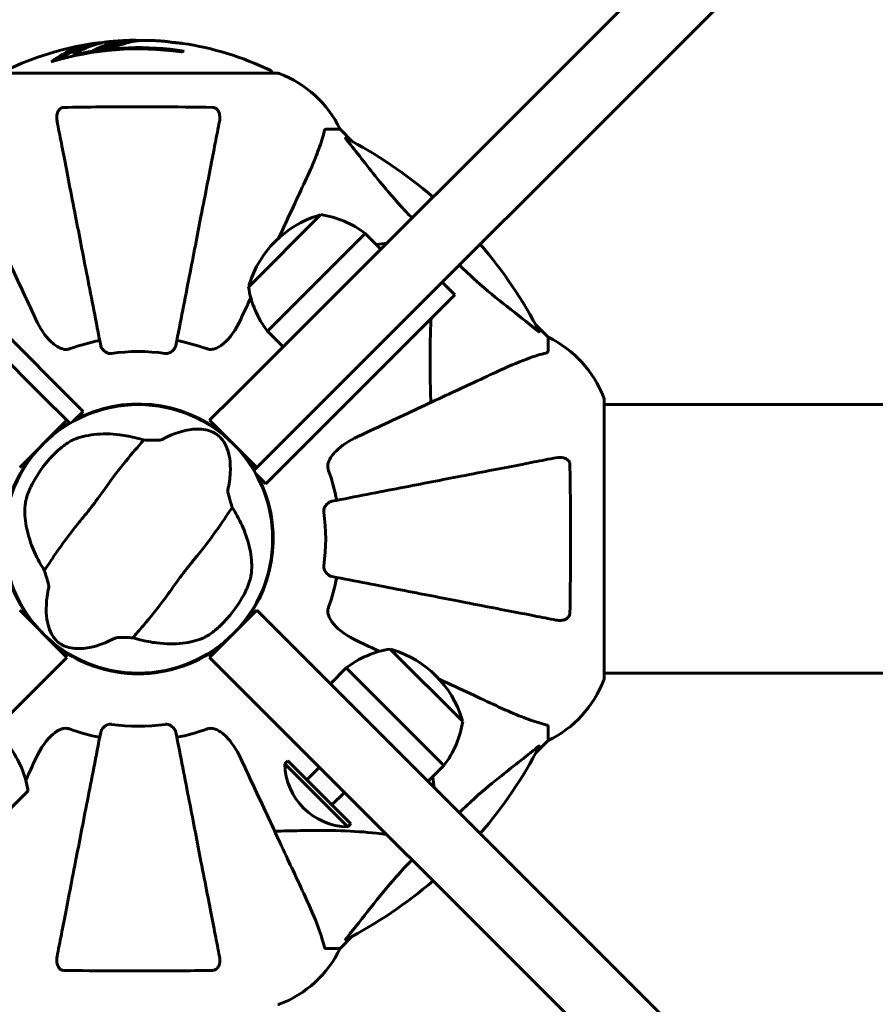
# Model space of a CAD drawing. Units: millimetres. Extents: x 3381 to 20621, y -2947 to 20001.
# Drawn here: x 7713 to 7905, y 6836 to 7058 of the extents above; entities that cross this region are included whole.
import ezdxf

# ---------------------------------------------------------------- set-up
doc = ezdxf.new("R2010")
doc.units = ezdxf.units.MM
doc.header["$LTSCALE"] = 80
doc.layers.add('Widoczne (ISO)', color=7, linetype='Continuous', lineweight=60)
doc.layers.add('Wymiar (ISO)', color=7, linetype='Continuous', lineweight=18, true_color=0x00803f)
doc.styles.add('Tekst etykiety (ISO)', font='tahoma.ttf')
doc.dimstyles.new('Domyślne (ISO)', dxfattribs={"dimscale": 80, "dimtxt": 3.5, "dimasz": 2.5, "dimexe": 3.175, "dimexo": 0, "dimgap": 0.762, "dimtad": 1, "dimtoh": 1, "dimdec": 0, "dimrnd": 1e-08, "dimzin": 0, "dimtxsty": 'Tekst etykiety (ISO)', "dimcen": 0.09, "dimdle": 10, "dimclrd": 256, "dimclre": 256, "dimclrt": 256, "dimadec": 0, "dimazin": 0, "dimtfac": 0.714286, "dimtdec": 0, "dimtmove": 0, "dimatfit": 3, "dimfxl": 0, "dimtolj": 1, "dimtzin": 0, "dimlwd": -1, "dimlwe": -1, "dimarcsym": 0})

# ---------------------------------------------------------------- blocks, each defined once
blk = doc.blocks.new('*D5')
at = {"layer": 'Defpoints', "color": 0, "transparency": 16777216}
for p in [(18567.45, 12318.25), (5209.42, 4825.94), (5209.42, 699.87)]:
    blk.add_point(p, dxfattribs=at)
at = {"layer": 'Wymiar (ISO)', "transparency": 16777216}
for p, q in [((18567.45, 12318.25), (18567.45, 445.87)), ((5209.42, 4825.94), (5209.42, 445.87)), ((18367.45, 699.87), (5409.42, 699.87))]:
    blk.add_line(p, q, dxfattribs=at)
for points in [[(5409.42, 733.2), (5409.42, 666.53), (5209.42, 699.87)], [(18367.45, 733.2), (18367.45, 666.53), (18567.45, 699.87)]]:
    blk.add_solid(points, dxfattribs=at)
at = {"layer": 'Wymiar (ISO)', "transparency": 16777216, "insert": (11888.44, 1053.61), "char_height": 280, "attachment_point": 2, "style": 'Tekst etykiety (ISO)'}
blk.add_mtext('\\A1;13358', dxfattribs=at)
blk = doc.blocks.new('*D6')
at = {"layer": 'Defpoints', "color": 0, "transparency": 16777216}
for p in [(7232.07, 13538.75), (3739.57, 3410.79), (9739.57, 3410.79)]:
    blk.add_point(p, dxfattribs=at)
at = {"layer": 'Wymiar (ISO)', "transparency": 16777216}
for p, q in [((7232.07, 13538.75), (3485.57, 13538.75)), ((3739.57, 13338.75), (3739.57, 3610.79)), ((9739.57, 3410.79), (3485.57, 3410.79))]:
    blk.add_line(p, q, dxfattribs=at)
for points in [[(3706.24, 13338.75), (3772.91, 13338.75), (3739.57, 13538.75)], [(3706.24, 3610.79), (3772.91, 3610.79), (3739.57, 3410.79)]]:
    blk.add_solid(points, dxfattribs=at)
at = {"layer": 'Wymiar (ISO)', "transparency": 16777216, "insert": (3385.83, 8474.77), "char_height": 280, "attachment_point": 2, "rotation": 90, "style": 'Tekst etykiety (ISO)'}
blk.add_mtext('\\A1;10128', dxfattribs=at)

msp = doc.modelspace()

# ---------------------------------------------------------------- linework, layer by layer
at = {"layer": 'Widoczne (ISO)'}
for p, q in [((7718.18, 6972.94), (7587.85, 7103.28)), ((7891.3, 7103.28), (7760.96, 6972.94)), ((7771.57, 6962.33), (7901.91, 7092.67)), ((7724.95, 7049.66), (7724.95, 7049.38)), ((7770.87, 7045.54), (7708.27, 7045.54)), ((7781.71, 7032.94), (7784.87, 7032.94)), ((7787.62, 7030.2), (7784.87, 7032.94)), ((7784.87, 7032.94), (7787.62, 7030.2)), ((7780.59, 7013.78), (7764.32, 6997.51)), ((7790.49, 7009.53), (7768.57, 6987.61)), ((7794.02, 7006), (7790.49, 7009.53)), ((7727.2, 6969.58), (7698.92, 6997.87)), ((7810.64, 6995.74), (7807.81, 6998.57)), ((7810.64, 6995.74), (7796.5, 6981.6)), ((7831.57, 6986.24), (7828.83, 6988.99)), ((7828.83, 6988.99), (7831.57, 6986.24)), ((7772.1, 6984.08), (7768.57, 6987.61)), ((7831.57, 6983.08), (7831.57, 6986.24)), ((7768.21, 6953.32), (7796.5, 6981.6)), ((7718.18, 6972.94), (7723.56, 6967.57)), ((7755.59, 6967.57), (7760.96, 6972.94)), ((7844.17, 6909.64), (7844.17, 6972.24)), ((7844.17, 6971.09), (7874.57, 6971.09)), ((8030.46, 6971.09), (7874.57, 6971.09)), ((7724.9, 6967.28), (7727.2, 6969.58)), ((7712.95, 6956.96), (7723.56, 6967.57)), ((7723.56, 6967.57), (7724.23, 6966.9)), ((7755.59, 6967.57), (7766.2, 6956.96)), ((7771.57, 6962.33), (7766.2, 6956.96)), ((7766.2, 6956.96), (7765.53, 6956.29)), ((7765.91, 6955.62), (7768.21, 6953.32)), ((7769.6, 6945.04), (7769.44, 6945.04)), ((7769.44, 6936.84), (7769.6, 6936.84)), ((7723.56, 6914.32), (7712.95, 6924.93)), ((7766.2, 6924.93), (7755.59, 6914.32)), ((7766.2, 6924.93), (7771.57, 6919.55)), ((7901.91, 6789.22), (7771.57, 6919.55)), ((7812.41, 6899.93), (7796.14, 6916.19)), ((7723.56, 6914.32), (7718.18, 6908.95)), ((7760.96, 6908.95), (7755.59, 6914.32)), ((7782.71, 6908.42), (7786.24, 6911.95)), ((7808.16, 6890.03), (7786.24, 6911.95)), ((7844.17, 6910.79), (7874.57, 6910.79)), ((7874.57, 6910.79), (8030.46, 6910.79)), ((7587.85, 6778.61), (7718.18, 6908.95)), ((7760.96, 6908.95), (7891.3, 6778.61)), ((7831.57, 6898.81), (7831.57, 6895.64)), ((7828.83, 6892.9), (7831.57, 6895.64)), ((7831.57, 6895.64), (7828.83, 6892.9)), ((7773.16, 6891.09), (7772.45, 6890.39)), ((7773.16, 6891.09), (7787.3, 6876.95)), ((7772.45, 6890.39), (7786.6, 6876.24)), ((7777.4, 6886.85), (7780.23, 6889.68)), ((7804.63, 6886.5), (7808.16, 6890.03)), ((7698.56, 6868.11), (7714.83, 6884.38)), ((7783.06, 6881.19), (7785.89, 6884.02)), ((7787.3, 6876.95), (7786.6, 6876.24)), ((7784.87, 6848.94), (7787.62, 6851.69)), ((7787.62, 6851.69), (7784.87, 6848.94)), ((7781.71, 6848.94), (7784.87, 6848.94))]:
    msp.add_line(p, q, dxfattribs=at)
msp.add_circle((7739.57, 6940.94), 30.15, dxfattribs=at)
for centre, radius, start, end in [((7739.57, 6984.51), 68.43, 98.617, 115.6136), ((7739.57, 6984.51), 68.43, 91.4619, 95.0847), ((7739.57, 6984.51), 68.43, 85.2155, 87.9252), ((7739.57, 6984.51), 68.43, 64.3864, 81.6579), ((7739.57, 6984.51), 66.49, 81.7118, 107.0828), ((7739.57, 6984.51), 66.77, 81.1476, 102.6505), ((7768.72, 7045.32), 1, 12.7356, 64.3864), ((7770.87, 7044.54), 1, 69.1867, 90), ((7770.87, 7044.54), 1, 69.1867, 90), ((7762.35, 7022.1), 25, 25.6956, 69.1867), ((7762.35, 7022.1), 25, 25.6956, 69.1867), ((7739.57, 6940.94), 101.36, 49.2432, 62.6262), ((7786.98, 6991.12), 23.54, 107.2377, 162.7623), ((7780.3, 7012.65), 1, 81.4997, 107.2377), ((7777.26, 6992.35), 21.69, 52.4231, 81.1797), ((7739.57, 6940.94), 101.36, 27.3738, 40.7568), ((7785.75, 7000.84), 21.69, 188.8203, 217.5769), ((7765.45, 6997.8), 1, 162.7623, 188.5003), ((7820.73, 6963.72), 25, 20.8133, 64.3044), ((7820.73, 6963.72), 25, 20.8133, 64.3044), ((7739.57, 6940.94), 45.39, 101, 109.723), ((7739.57, 6940.94), 45.39, 70.277, 79), ((7739.57, 6940.94), 42.08, 81.774, 98.226), ((7843.17, 6972.24), 1, 0, 20.8133), ((7843.17, 6972.24), 1, 0, 20.8133), ((7739.57, 6940.94), 30.3, 50.7035, 118.1557), ((7739.57, 6940.94), 30.3, 120.6689, 129.2965), ((7739.57, 6940.94), 30.3, 140.7035, 219.2965), ((7739.57, 6940.94), 26.81, 132.7503, 152.6518), ((7739.57, 6940.94), 30.3, 30.6689, 39.2965), ((7739.57, 6940.94), 30.3, 320.7035, 28.1557), ((7739.57, 6940.94), 45.39, 11, 19.723), ((7739.57, 6940.94), 42.08, 351.774, 8.226), ((7739.57, 6940.94), 45.39, 340.277, 349), ((7739.57, 6940.94), 26.81, 312.7503, 332.6518), ((7739.57, 6940.94), 30.3, 230.7035, 309.2965), ((7799.47, 6894.77), 21.69, 98.8203, 127.5769), ((7796.43, 6915.07), 1, 72.7623, 98.5003), ((7789.75, 6893.54), 23.54, 17.2377, 72.7623), ((7820.73, 6918.17), 25, 295.6956, 339.1867), ((7820.73, 6918.17), 25, 295.6956, 339.1867), ((7843.17, 6909.64), 1, 339.1867, 0), ((7843.17, 6909.64), 1, 339.1867, 0), ((7790.98, 6903.26), 21.69, 322.4231, 351.1797), ((7811.28, 6900.22), 1, 351.4997, 17.2377), ((7739.57, 6940.94), 45.39, 250.277, 259), ((7739.57, 6940.94), 42.08, 261.774, 278.226), ((7739.57, 6940.94), 45.39, 281, 289.723), ((7693.4, 6881.05), 21.69, 8.8203, 37.5769), ((7739.57, 6940.94), 101.36, 319.2432, 332.6262), ((7786.95, 6890.74), 14.5, 181.3972, 268.6028), ((7739.57, 6940.94), 101.36, 297.3738, 310.7568), ((7762.35, 6859.78), 25, 290.8133, 334.3044), ((7762.35, 6859.78), 25, 290.8133, 334.3044), ((7770.87, 6837.35), 1, 270, 290.8133), ((7770.87, 6837.35), 1, 270, 290.8133)]:
    msp.add_arc(centre, radius, start, end, dxfattribs=at)
for centre, major_axis, start_param, end_param in [((7735.17, 6984.51), (0, 68.24), 0.281111, 0.302083), ((7753.76, 6984.51), (0, 66.43), 0.117188, 0.137991)]:
    msp.add_ellipse(centre, major_axis=major_axis, ratio=0.503443, start_param=start_param, end_param=end_param, dxfattribs=at)
for points, knots in [([(7720.04, 7048.07), (7720.26, 7048.24), (7720.48, 7048.4), (7721.33, 7049), (7721.96, 7049.4), (7724.51, 7050.86), (7726.47, 7051.61), (7728.82, 7052.09), (7729.2, 7052.16), (7729.85, 7052.24), (7730.11, 7052.27), (7730.78, 7052.33), (7731.06, 7052.35), (7731.51, 7052.38)], [0, 0, 0, 0, 0.142459, 0.142459, 0.538573, 0.538573, 1.736918, 1.736918, 1.965538, 1.965538, 2.132306, 2.132306, 2.43612, 2.43612, 2.43612, 2.43612]), ([(7733.51, 7052.67), (7733.24, 7052.65), (7732.96, 7052.62), (7732.47, 7052.55), (7732.23, 7052.51), (7731.43, 7052.37), (7730.86, 7052.23), (7729.39, 7051.81), (7728.48, 7051.48), (7727.17, 7050.9), (7726.82, 7050.73), (7726.2, 7050.41), (7725.91, 7050.25), (7725.64, 7050.08)], [4.929152, 4.929152, 4.929152, 4.929152, 5.155842, 5.155842, 5.391676, 5.391676, 5.957817, 5.957817, 6.847309, 6.847309, 7.218807, 7.218807, 7.573898, 7.573898, 7.573898, 7.573898]), ([(7742.05, 7052.9), (7741.93, 7052.9), (7741.8, 7052.91), (7741.45, 7052.91), (7741.25, 7052.91), (7740.8, 7052.9), (7740.55, 7052.89), (7739.81, 7052.84), (7739.32, 7052.79), (7738.22, 7052.62), (7737.61, 7052.49), (7736.09, 7052.09), (7735.42, 7051.84), (7734.7, 7051.57), (7734.39, 7051.45), (7734.1, 7051.3), (7734.05, 7051.28), (7733.95, 7051.24), (7733.9, 7051.22), (7733.85, 7051.21), (7733.83, 7051.2), (7733.76, 7051.19), (7733.72, 7051.18), (7733.61, 7051.17), (7733.54, 7051.17), (7733.23, 7051.15), (7733.07, 7051.15), (7732.16, 7051.06), (7731.76, 7051), (7730.63, 7050.85), (7730.22, 7050.8), (7729.76, 7050.73), (7729.72, 7050.72), (7729.67, 7050.71), (7729.64, 7050.71), (7729.61, 7050.7), (7729.61, 7050.7), (7729.6, 7050.7), (7729.6, 7050.7), (7729.6, 7050.7), (7729.6, 7050.7), (7729.6, 7050.7), (7729.6, 7050.7), (7729.59, 7050.7), (7729.59, 7050.7), (7729.59, 7050.71), (7729.59, 7050.71), (7729.59, 7050.71), (7729.59, 7050.71), (7729.59, 7050.71), (7729.59, 7050.71), (7729.6, 7050.72), (7729.61, 7050.72), (7729.64, 7050.74), (7729.67, 7050.75), (7729.87, 7050.83), (7730.01, 7050.88), (7730.27, 7051.03), (7730.31, 7051.06), (7730.74, 7051.27), (7731.04, 7051.39), (7731.63, 7051.63), (7733.11, 7052.22), (7734.6, 7052.6), (7736.48, 7052.84), (7736.89, 7052.88), (7737.53, 7052.91), (7737.76, 7052.92), (7738.2, 7052.93), (7738.4, 7052.93), (7738.91, 7052.92), (7739.14, 7052.91), (7739.57, 7052.88), (7739.78, 7052.87), (7740.01, 7052.85)], [8.772592, 8.772592, 8.772592, 8.772592, 8.803796, 8.803796, 8.848721, 8.848721, 8.906099, 8.906099, 9.020577, 9.020577, 9.168788, 9.168788, 9.395555, 9.395555, 9.53729, 9.53729, 9.564975, 9.564975, 9.586889, 9.586889, 9.603242, 9.603242, 9.622766, 9.622766, 9.658602, 9.658602, 9.763673, 9.763673, 9.867409, 9.867409, 10.00378, 10.00378, 10.014764, 10.014764, 10.053933, 10.053933, 10.061431, 10.061431, 10.065578, 10.065578, 10.068851, 10.068851, 10.072567, 10.072567, 10.079087, 10.079087, 10.086804, 10.086804, 10.097734, 10.097734, 10.117704, 10.117704, 10.163118, 10.163118, 10.290296, 10.290296, 10.805323, 10.805323, 11.039618, 11.039618, 11.405377, 11.405377, 11.405377, 12.314125, 12.314125, 12.566184, 12.566184, 12.717456, 12.717456, 12.850458, 12.850458, 13.059421, 13.059421, 13.271416, 13.271416, 13.271416, 13.271416]), ([(7731.13, 7050.91), (7731.35, 7051.01), (7731.63, 7051.12), (7733.13, 7051.7), (7734.38, 7052.03), (7736.22, 7052.31), (7736.78, 7052.37), (7737.26, 7052.4)], [-0.4051323, -0.4051323, -0.4051323, -0.4051323, -0.3648696, -0.3648696, -0.2196646, -0.2196646, -0.1489325, -0.1489325, -0.1489325, -0.1489325]), ([(7749.5, 7052.22), (7749.5, 7052.22), (7749.5, 7052.22), (7749.49, 7052.22), (7749.48, 7052.22), (7749.44, 7052.23), (7749.41, 7052.23), (7749.22, 7052.26), (7749.14, 7052.27), (7748.82, 7052.31), (7748.79, 7052.31), (7748.33, 7052.36), (7748.12, 7052.38), (7747.89, 7052.39), (7747.85, 7052.39), (7747.78, 7052.39), (7747.75, 7052.39), (7747.71, 7052.39), (7747.69, 7052.39), (7747.65, 7052.39), (7747.63, 7052.39), (7747.6, 7052.39), (7747.59, 7052.39), (7747.56, 7052.39), (7747.55, 7052.39), (7747.51, 7052.39), (7747.5, 7052.39), (7747.47, 7052.39), (7747.46, 7052.4), (7747.43, 7052.4), (7747.41, 7052.4), (7747.36, 7052.41), (7747.32, 7052.41), (7747.23, 7052.43), (7747.19, 7052.44), (7747.09, 7052.45), (7747.05, 7052.46), (7746.79, 7052.52), (7746.37, 7052.58), (7745.78, 7052.66), (7745.57, 7052.68), (7745.28, 7052.71)], [4.285721, 4.285721, 4.285721, 4.285721, 4.322236, 4.322236, 4.422612, 4.422612, 4.584853, 4.584853, 5.298707, 5.298707, 5.877225, 5.877225, 6.307246, 6.307246, 6.434146, 6.434146, 6.534715, 6.534715, 6.638083, 6.638083, 6.70882, 6.70882, 6.748374, 6.748374, 6.787304, 6.787304, 6.814073, 6.814073, 6.837716, 6.837716, 6.857157, 6.857157, 6.884209, 6.884209, 6.935515, 6.935515, 7.014801, 7.014801, 7.466106, 7.466106, 7.840003, 7.840003, 7.840003, 7.840003]), ([(7747.38, 7052.41), (7747.4, 7052.41), (7747.42, 7052.4), (7747.53, 7052.4), (7747.61, 7052.39), (7747.7, 7052.39)], [14.96185873, 14.96185873, 14.96185873, 14.96185873, 14.97668455, 14.97668455, 15.04909649, 15.04909649, 15.04909649, 15.04909649]), ([(7747.94, 7052.37), (7748.14, 7052.36), (7748.35, 7052.35), (7748.77, 7052.31), (7748.95, 7052.29), (7749.21, 7052.26), (7749.26, 7052.25), (7749.36, 7052.24), (7749.39, 7052.24), (7749.48, 7052.22), (7749.49, 7052.22), (7749.5, 7052.22), (7749.5, 7052.22), (7749.5, 7052.22), (7749.5, 7052.22), (7749.5, 7052.22)], [3.7207521, 3.7207521, 3.7207521, 3.7207521, 3.9034345, 3.9034345, 4.0442451, 4.0442451, 4.1026549, 4.1026549, 4.1337495, 4.1337495, 4.2032946, 4.2032946, 4.2460461, 4.2460461, 4.264746, 4.264746, 4.264746, 4.264746]), ([(7721.34, 7048.46), (7722.06, 7048.93), (7722.78, 7049.36), (7724.09, 7050.03), (7724.66, 7050.3), (7726.42, 7051.01), (7727.6, 7051.36), (7728.79, 7051.58)], [-3.6595474, -3.6595474, -3.6595474, -3.6595474, -3.567218, -3.567218, -3.4945945, -3.4945945, -3.3485091, -3.3485091, -3.3485091, -3.3485091]), ([(7721.35, 7034.71), (7721.23, 7035.33), (7721.24, 7035.93), (7721.45, 7036.73), (7721.57, 7036.98), (7721.8, 7037.33), (7721.92, 7037.46), (7722.16, 7037.65), (7722.27, 7037.71), (7722.46, 7037.79), (7722.53, 7037.81), (7722.67, 7037.83), (7722.74, 7037.84), (7722.82, 7037.84)], [0, 0, 0, 0, 0.2316755, 0.2316755, 0.3642878, 0.3642878, 0.4481993, 0.4481993, 0.5091909, 0.5091909, 0.5443069, 0.5443069, 0.5810898, 0.5810898, 0.5810898, 0.5810898]), ([(7722.82, 7037.84), (7725.48, 7037.89), (7728.25, 7037.93), (7735.21, 7037.99), (7739.41, 7038), (7747.98, 7037.96), (7752.28, 7037.92), (7756.33, 7037.84)], [-3.839757, -3.839757, -3.839757, -3.839757, -2.971401, -2.971401, -1.713368, -1.713368, -0.390285, -0.390285, -0.390285, -0.390285]), ([(7756.33, 7037.84), (7756.46, 7037.84), (7756.58, 7037.82), (7756.82, 7037.74), (7756.93, 7037.68), (7757.15, 7037.53), (7757.25, 7037.44), (7757.47, 7037.17), (7757.57, 7036.99), (7757.76, 7036.53), (7757.84, 7036.19), (7757.9, 7035.46), (7757.87, 7035.08), (7757.8, 7034.71)], [0, 0, 0, 0, 0.0405527, 0.0405527, 0.0770027, 0.0770027, 0.1196644, 0.1196644, 0.1860906, 0.1860906, 0.2931262, 0.2931262, 0.4025768, 0.4025768, 0.4025768, 0.4025768]), ([(7721.35, 7034.71), (7721.49, 7033.96), (7721.65, 7033.15), (7722.12, 7030.72), (7722.47, 7028.96), (7723.22, 7025.07), (7723.63, 7022.95), (7724.52, 7018.38), (7724.99, 7015.95), (7725.5, 7013.36), (7726.3, 7009.22), (7727.19, 7004.66), (7729.08, 6994.93), (7730.09, 6989.75), (7731.13, 6984.4), (7731.13, 6984.4), (7731.13, 6984.4)], [0.494658, 0.494658, 0.494658, 0.494658, 1.116027, 1.116027, 2.232055, 2.232055, 3.348082, 3.348082, 4.464109, 4.464109, 4.464109, 6.253052, 6.253052, 8.041993, 8.041993, 8.042107, 8.042107, 8.042107, 8.042107]), ([(7748.02, 6984.4), (7748.02, 6984.41), (7748.02, 6984.41), (7749.06, 6989.75), (7750.07, 6994.93), (7751.96, 7004.66), (7752.84, 7009.21), (7753.65, 7013.35), (7754.15, 7015.94), (7754.62, 7018.37), (7755.51, 7022.94), (7755.93, 7025.07), (7756.68, 7028.96), (7757.02, 7030.72), (7757.5, 7033.15), (7757.66, 7033.96), (7757.8, 7034.71)], [0.888905, 0.888905, 0.888905, 0.888905, 0.88942, 0.88942, 2.677464, 2.677464, 4.465509, 4.465509, 4.465509, 5.581887, 5.581887, 6.698264, 6.698264, 7.814641, 7.814641, 8.436361, 8.436361, 8.436361, 8.436361]), ([(7777.02, 7021.25), (7777.86, 7023.05), (7778.63, 7024.78), (7779.87, 7027.85), (7780.37, 7029.22), (7780.97, 7031.17), (7781.16, 7031.83), (7781.32, 7032.43)], [-2.923859, -2.923859, -2.923859, -2.923859, -1.830403, -1.830403, -0.841646, -0.841646, -0.273627, -0.273627, -0.273627, -0.273627]), ([(7781.71, 7032.94), (7781.63, 7032.94), (7781.57, 7032.92), (7781.43, 7032.79), (7781.37, 7032.64), (7781.32, 7032.43)], [0, 0, 0, 0, 0.0651008, 0.0651008, 0.1767336, 0.1767336, 0.1767336, 0.1767336]), ([(7786.39, 7030.51), (7786.38, 7030.52), (7786.38, 7030.53), (7786.27, 7030.66), (7786.19, 7030.78), (7786.11, 7030.91), (7786.09, 7030.95), (7786.1, 7030.98), (7786.12, 7030.98), (7786.16, 7030.97), (7786.17, 7030.96), (7786.18, 7030.96)], [0.8751293, 0.8751293, 0.8751293, 0.8751293, 0.8786792, 0.8786792, 0.9337906, 0.9337906, 0.9692974, 0.9692974, 1.0016433, 1.0016433, 1.0082698, 1.0082698, 1.0082698, 1.0082698]), ([(7786.39, 7030.51), (7788.56, 7027.83), (7790.8, 7024.89), (7794.85, 7019.87), (7796.63, 7017.76), (7799.4, 7014.72), (7800.21, 7013.87), (7801.04, 7013.02)], [-3.381637, -3.381637, -3.381637, -3.381637, -2.051466, -2.051466, -1.136841, -1.136841, -0.76801, -0.76801, -0.76801, -0.76801]), ([(7702.13, 7021.25), (7702.95, 7019.49), (7703.85, 7017.56), (7704.83, 7015.46), (7706.43, 7012.01), (7708.27, 7008.07), (7712.24, 6999.56), (7714.35, 6995.03), (7716.59, 6990.24)], [4.887094, 4.887094, 4.887094, 4.887094, 6.113907, 6.113907, 6.113907, 8.129864, 8.129864, 10.064486, 10.064486, 10.064486, 10.064486]), ([(7771.06, 7008.46), (7772.23, 7010.97), (7773.32, 7013.31), (7774.32, 7015.46), (7775.3, 7017.56), (7776.2, 7019.49), (7777.02, 7021.25)], [4.857214, 4.857214, 4.857214, 4.857214, 6.113906, 6.113906, 6.113906, 7.34072, 7.34072, 7.34072, 7.34072]), ([(7811.65, 7002.41), (7812.93, 7001.16), (7814.2, 6999.98), (7820.11, 6994.73), (7824.68, 6991.37), (7829.14, 6987.76)], [-2.966033, -2.966033, -2.966033, -2.966033, -2.344532, -2.344532, -0.096806, -0.096806, -0.096806, -0.096806]), ([(7722.82, 6983.53), (7722.48, 6983.6), (7722.17, 6983.72), (7721.23, 6984.16), (7720.54, 6984.65), (7718.66, 6986.53), (7717.54, 6988.19), (7716.59, 6990.24)], [0.1601511, 0.1601511, 0.1601511, 0.1601511, 0.2789651, 0.2789651, 0.5590911, 0.5590911, 1.0329565, 1.0329565, 1.0329565, 1.0329565]), ([(7762.56, 6990.24), (7761.44, 6987.83), (7760.1, 6985.98), (7758.02, 6984.22), (7757.32, 6983.82), (7756.55, 6983.58), (7756.44, 6983.55), (7756.33, 6983.53)], [0, 0, 0, 0, 1.237629, 1.237629, 1.877414, 1.877414, 1.97501, 1.97501, 1.97501, 1.97501]), ([(7805.24, 6971.57), (7805.18, 6973.54), (7805.13, 6975.47), (7805.02, 6982.08), (7805.06, 6986.44), (7805.33, 6990.43)], [-7.441453, -7.441453, -7.441453, -7.441453, -6.631063, -6.631063, -4.576445, -4.576445, -4.576445, -4.576445]), ([(7829.59, 6987.55), (7829.61, 6987.51), (7829.62, 6987.48), (7829.6, 6987.46), (7829.57, 6987.47), (7829.48, 6987.51), (7829.42, 6987.55), (7829.28, 6987.65), (7829.21, 6987.7), (7829.14, 6987.76)], [0.66790836, 0.66790836, 0.66790836, 0.66790836, 0.68756319, 0.68756319, 0.70698655, 0.70698655, 0.72910654, 0.72910654, 0.74763999, 0.74763999, 0.74763999, 0.74763999]), ([(7722.82, 6983.53), (7722.95, 6983.5), (7723.08, 6983.49), (7723.47, 6983.48), (7723.73, 6983.52), (7724.07, 6983.61), (7724.17, 6983.64), (7724.25, 6983.67)], [-0.1558142, -0.1558142, -0.1558142, -0.1558142, -0.1088397, -0.1088397, -0.0285546, -0.0285546, 0, 0, 0, 0]), ([(7733.55, 6982.59), (7733.42, 6982.57), (7733.29, 6982.57), (7733, 6982.59), (7732.85, 6982.63), (7732.51, 6982.75), (7732.31, 6982.86), (7731.86, 6983.17), (7731.64, 6983.4), (7731.29, 6983.89), (7731.17, 6984.15), (7731.13, 6984.4)], [0, 0, 0, 0, 0.0396836, 0.0396836, 0.0905188, 0.0905188, 0.1673316, 0.1673316, 0.2736365, 0.2736365, 0.3778204, 0.3778204, 0.3778204, 0.3778204]), ([(7748.02, 6984.4), (7747.95, 6984.01), (7747.71, 6983.62), (7747.14, 6983.05), (7746.85, 6982.85), (7746.4, 6982.66), (7746.24, 6982.61), (7745.99, 6982.58), (7745.91, 6982.57), (7745.75, 6982.57), (7745.67, 6982.58), (7745.59, 6982.59)], [0, 0, 0, 0, 0.2355522, 0.2355522, 0.4078692, 0.4078692, 0.4868555, 0.4868555, 0.5223203, 0.5223203, 0.5562282, 0.5562282, 0.5562282, 0.5562282]), ([(7754.89, 6983.67), (7755.13, 6983.59), (7755.37, 6983.53), (7755.84, 6983.48), (7756.06, 6983.48), (7756.29, 6983.52), (7756.31, 6983.52), (7756.33, 6983.53)], [-0.6576908, -0.6576908, -0.6576908, -0.6576908, -0.5826884, -0.5826884, -0.5093339, -0.5093339, -0.502027, -0.502027, -0.502027, -0.502027]), ([(7831.06, 6982.69), (7830.04, 6982.42), (7828.64, 6982.02), (7824.68, 6980.56), (7822.36, 6979.55), (7819.88, 6978.39)], [-2.891192, -2.891192, -2.891192, -2.891192, -1.528318, -1.528318, 0, 0, 0, 0]), ([(7831.06, 6982.69), (7831.22, 6982.73), (7831.36, 6982.78), (7831.53, 6982.91), (7831.57, 6982.98), (7831.57, 6983.08)], [0, 0, 0, 0, 0.1541752, 0.1541752, 0.2866473, 0.2866473, 0.2866473, 0.2866473]), ([(7819.88, 6978.39), (7818.12, 6977.57), (7816.19, 6976.67), (7814.09, 6975.69), (7810.64, 6974.08), (7806.7, 6972.25), (7798.19, 6968.28), (7793.66, 6966.16), (7788.87, 6963.93)], [4.887094, 4.887094, 4.887094, 4.887094, 6.113907, 6.113907, 6.113907, 8.129864, 8.129864, 10.064486, 10.064486, 10.064486, 10.064486]), ([(7725.06, 6963.23), (7726.38, 6963.79), (7727.91, 6964.18), (7731.39, 6964.58), (7733.35, 6964.57), (7736.67, 6964.16), (7737.93, 6963.92), (7739.23, 6963.59)], [0.001121, 0.001121, 0.001121, 0.001121, 0.764369, 0.764369, 1.553549, 1.553549, 2.013862, 2.013862, 2.013862, 2.013862]), ([(7744.77, 6963.22), (7747.92, 6964.88), (7750.56, 6965.56), (7754.19, 6965.63), (7755.38, 6965.35), (7756.51, 6964.84), (7756.71, 6964.73), (7757.03, 6964.54), (7757.17, 6964.44), (7757.44, 6964.24), (7757.56, 6964.14), (7757.82, 6963.91), (7757.94, 6963.79), (7758.25, 6963.46), (7758.42, 6963.24), (7758.92, 6962.55), (7759.22, 6961.98), (7759.99, 6960.02), (7760.36, 6958.2), (7760.15, 6954.5), (7759.97, 6953.22), (7759.67, 6951.87)], [0.206777, 0.206777, 0.206777, 0.206777, 1.765843, 1.765843, 2.836318, 2.836318, 3.102384, 3.102384, 3.308115, 3.308115, 3.490318, 3.490318, 3.717936, 3.717936, 4.112889, 4.112889, 4.940235, 4.940235, 6.583199, 6.583199, 7.390591, 7.390591, 7.390591, 7.390591]), ([(7782.16, 6957.7), (7782.23, 6958.04), (7782.35, 6958.35), (7782.79, 6959.28), (7783.28, 6959.98), (7785.16, 6961.86), (7786.82, 6962.98), (7788.87, 6963.93)], [0.1601511, 0.1601511, 0.1601511, 0.1601511, 0.2789651, 0.2789651, 0.5590911, 0.5590911, 1.0329565, 1.0329565, 1.0329565, 1.0329565]), ([(7740.78, 6963.16), (7740.1, 6962.34), (7739.3, 6961.42), (7736.91, 6958.62), (7735.27, 6956.6), (7733.08, 6953.62), (7732.06, 6952.18), (7729.91, 6949.21), (7728.94, 6947.95), (7727.37, 6945.99), (7726.83, 6945.32), (7724.72, 6942.72), (7723.06, 6940.56), (7720.38, 6936.71), (7719.36, 6935.13), (7718.48, 6933.89)], [-8.670723, -8.670723, -8.670723, -8.670723, -7.629846, -7.629846, -5.858386, -5.858386, -5.058101, -5.058101, -4.413951, -4.413951, -4.068779, -4.068779, -3.024201, -3.024201, -2.152299, -2.152299, -2.152299, -2.152299]), ([(7721.37, 6960.63), (7721.48, 6960.73), (7721.58, 6960.82), (7721.84, 6961.05), (7722, 6961.19), (7722.47, 6961.58), (7722.78, 6961.82), (7723.49, 6962.34), (7723.88, 6962.6), (7724.54, 6962.98), (7724.82, 6963.12), (7725.06, 6963.23)], [0.0015489, 0.0015489, 0.0015489, 0.0015489, 0.0439954, 0.0439954, 0.1059641, 0.1059641, 0.2312079, 0.2312079, 0.3968548, 0.3968548, 0.5373731, 0.5373731, 0.5373731, 0.5373731]), ([(7740.78, 6963.16), (7741.24, 6963.13), (7741.76, 6963.12), (7742.85, 6963.1), (7743.37, 6963.09), (7744.05, 6963.11), (7744.27, 6963.12), (7744.52, 6963.15), (7744.6, 6963.17), (7744.71, 6963.19), (7744.75, 6963.21), (7744.77, 6963.22)], [0.0301438, 0.0301438, 0.0301438, 0.0301438, 0.2023187, 0.2023187, 0.3866192, 0.3866192, 0.4998078, 0.4998078, 0.5509934, 0.5509934, 0.5793275, 0.5793275, 0.5793275, 0.5793275]), ([(7833.34, 6959.17), (7832.59, 6959.03), (7831.78, 6958.87), (7829.35, 6958.39), (7827.59, 6958.05), (7823.7, 6957.3), (7821.58, 6956.88), (7817.01, 6956), (7814.58, 6955.52), (7811.99, 6955.02), (7807.85, 6954.22), (7803.29, 6953.33), (7793.56, 6951.44), (7788.38, 6950.43), (7783.03, 6949.39), (7783.03, 6949.39), (7783.03, 6949.39)], [0.494658, 0.494658, 0.494658, 0.494658, 1.116027, 1.116027, 2.232055, 2.232055, 3.348082, 3.348082, 4.464109, 4.464109, 4.464109, 6.253052, 6.253052, 8.041993, 8.041993, 8.042107, 8.042107, 8.042107, 8.042107]), ([(7833.34, 6959.17), (7833.96, 6959.29), (7834.56, 6959.27), (7835.36, 6959.06), (7835.61, 6958.95), (7835.96, 6958.71), (7836.09, 6958.6), (7836.28, 6958.36), (7836.34, 6958.25), (7836.42, 6958.06), (7836.44, 6957.99), (7836.46, 6957.85), (7836.47, 6957.77), (7836.47, 6957.7)], [0, 0, 0, 0, 0.2316755, 0.2316755, 0.3642878, 0.3642878, 0.4481993, 0.4481993, 0.5091909, 0.5091909, 0.5443069, 0.5443069, 0.5810898, 0.5810898, 0.5810898, 0.5810898]), ([(7782.16, 6957.7), (7782.13, 6957.57), (7782.12, 6957.43), (7782.11, 6957.05), (7782.15, 6956.79), (7782.24, 6956.44), (7782.27, 6956.35), (7782.3, 6956.26)], [-0.1558142, -0.1558142, -0.1558142, -0.1558142, -0.1088397, -0.1088397, -0.0285546, -0.0285546, 0, 0, 0, 0]), ([(7836.47, 6957.7), (7836.52, 6955.04), (7836.56, 6952.26), (7836.62, 6945.31), (7836.63, 6941.1), (7836.59, 6932.54), (7836.55, 6928.24), (7836.47, 6924.19)], [-3.839757, -3.839757, -3.839757, -3.839757, -2.971401, -2.971401, -1.713368, -1.713368, -0.390285, -0.390285, -0.390285, -0.390285]), ([(7714.24, 6949.02), (7714.28, 6949.32), (7714.36, 6949.68), (7714.61, 6950.59), (7714.81, 6951.16), (7715.17, 6952.03), (7715.29, 6952.3), (7715.48, 6952.7), (7715.54, 6952.83), (7715.65, 6953.06), (7715.7, 6953.16), (7715.76, 6953.26)], [0.0009406, 0.0009406, 0.0009406, 0.0009406, 0.1628187, 0.1628187, 0.3680847, 0.3680847, 0.460016, 0.460016, 0.5029793, 0.5029793, 0.5371055, 0.5371055, 0.5371055, 0.5371055]), ([(7759.67, 6951.87), (7759.66, 6951.84), (7759.66, 6951.8), (7759.66, 6951.69), (7759.67, 6951.63), (7759.69, 6951.45), (7759.72, 6951.33), (7759.8, 6950.97), (7759.87, 6950.68), (7760.17, 6949.6), (7760.43, 6948.74), (7760.67, 6948)], [0, 0, 0, 0, 0.0151508, 0.0151508, 0.033742, 0.033742, 0.0697851, 0.0697851, 0.143535, 0.143535, 0.3191937, 0.3191937, 0.3191937, 0.3191937]), ([(7717.65, 6935.26), (7716.83, 6936.69), (7716.16, 6938.12), (7714.99, 6941.21), (7714.56, 6942.85), (7714.07, 6946.07), (7714.05, 6947.62), (7714.24, 6949.02)], [0.194826, 0.194826, 0.194826, 0.194826, 0.760477, 0.760477, 1.454331, 1.454331, 2.202676, 2.202676, 2.202676, 2.202676]), ([(7738.37, 6918.73), (7739.04, 6919.55), (7739.85, 6920.47), (7742.24, 6923.27), (7743.87, 6925.29), (7746.07, 6928.27), (7747.08, 6929.71), (7749.24, 6932.68), (7750.21, 6933.94), (7751.78, 6935.9), (7752.32, 6936.57), (7754.42, 6939.17), (7756.09, 6941.33), (7758.77, 6945.18), (7759.79, 6946.75), (7760.67, 6948)], [-8.670723, -8.670723, -8.670723, -8.670723, -7.629846, -7.629846, -5.858386, -5.858386, -5.058101, -5.058101, -4.413951, -4.413951, -4.068779, -4.068779, -3.024201, -3.024201, -2.152299, -2.152299, -2.152299, -2.152299]), ([(7781.22, 6946.96), (7781.2, 6947.1), (7781.2, 6947.22), (7781.22, 6947.51), (7781.26, 6947.66), (7781.38, 6948.01), (7781.49, 6948.21), (7781.8, 6948.65), (7782.03, 6948.88), (7782.52, 6949.23), (7782.78, 6949.34), (7783.03, 6949.39)], [0, 0, 0, 0, 0.0396836, 0.0396836, 0.0905188, 0.0905188, 0.1673316, 0.1673316, 0.2736365, 0.2736365, 0.3778204, 0.3778204, 0.3778204, 0.3778204]), ([(7761.5, 6946.62), (7762.32, 6945.19), (7762.99, 6943.77), (7764.16, 6940.68), (7764.59, 6939.04), (7765.08, 6935.82), (7765.1, 6934.27), (7764.91, 6932.87)], [0.194826, 0.194826, 0.194826, 0.194826, 0.760477, 0.760477, 1.454331, 1.454331, 2.202676, 2.202676, 2.202676, 2.202676]), ([(7783.03, 6932.5), (7782.64, 6932.57), (7782.25, 6932.81), (7781.68, 6933.38), (7781.48, 6933.67), (7781.29, 6934.12), (7781.24, 6934.28), (7781.21, 6934.53), (7781.2, 6934.61), (7781.2, 6934.77), (7781.21, 6934.85), (7781.22, 6934.92)], [0, 0, 0, 0, 0.2355522, 0.2355522, 0.4078692, 0.4078692, 0.4868555, 0.4868555, 0.5223203, 0.5223203, 0.5562282, 0.5562282, 0.5562282, 0.5562282]), ([(7719.48, 6930.01), (7719.48, 6930.05), (7719.49, 6930.09), (7719.48, 6930.19), (7719.48, 6930.26), (7719.46, 6930.43), (7719.43, 6930.56), (7719.35, 6930.92), (7719.28, 6931.21), (7718.98, 6932.29), (7718.72, 6933.14), (7718.48, 6933.89)], [0, 0, 0, 0, 0.0151508, 0.0151508, 0.033742, 0.033742, 0.0697851, 0.0697851, 0.143535, 0.143535, 0.3191937, 0.3191937, 0.3191937, 0.3191937]), ([(7764.91, 6932.87), (7764.87, 6932.57), (7764.79, 6932.21), (7764.54, 6931.3), (7764.34, 6930.73), (7763.98, 6929.86), (7763.86, 6929.59), (7763.67, 6929.19), (7763.61, 6929.06), (7763.49, 6928.83), (7763.44, 6928.73), (7763.39, 6928.63)], [0.0009407, 0.0009407, 0.0009407, 0.0009407, 0.1628187, 0.1628187, 0.3680848, 0.3680848, 0.460016, 0.460016, 0.5029794, 0.5029794, 0.5371056, 0.5371056, 0.5371056, 0.5371056]), ([(7783.03, 6932.5), (7783.04, 6932.5), (7783.04, 6932.5), (7788.38, 6931.46), (7793.56, 6930.45), (7803.29, 6928.56), (7807.84, 6927.67), (7811.98, 6926.87), (7814.57, 6926.37), (7817.01, 6925.89), (7821.57, 6925), (7823.7, 6924.59), (7827.59, 6923.84), (7829.35, 6923.49), (7831.78, 6923.02), (7832.59, 6922.86), (7833.34, 6922.72)], [0.888905, 0.888905, 0.888905, 0.888905, 0.88942, 0.88942, 2.677464, 2.677464, 4.465509, 4.465509, 4.465509, 5.581887, 5.581887, 6.698264, 6.698264, 7.814641, 7.814641, 8.436361, 8.436361, 8.436361, 8.436361]), ([(7734.37, 6918.67), (7731.23, 6917.01), (7728.59, 6916.33), (7724.96, 6916.26), (7723.77, 6916.54), (7722.64, 6917.05), (7722.44, 6917.16), (7722.12, 6917.35), (7721.98, 6917.45), (7721.7, 6917.65), (7721.58, 6917.75), (7721.33, 6917.97), (7721.2, 6918.1), (7720.9, 6918.42), (7720.73, 6918.64), (7720.23, 6919.34), (7719.92, 6919.91), (7719.16, 6921.87), (7718.79, 6923.69), (7719, 6927.38), (7719.18, 6928.67), (7719.48, 6930.01)], [0.206777, 0.206777, 0.206777, 0.206777, 1.765843, 1.765843, 2.836318, 2.836318, 3.102384, 3.102384, 3.308115, 3.308115, 3.490318, 3.490318, 3.717936, 3.717936, 4.112889, 4.112889, 4.940235, 4.940235, 6.583199, 6.583199, 7.390591, 7.390591, 7.390591, 7.390591]), ([(7782.3, 6925.62), (7782.22, 6925.39), (7782.16, 6925.15), (7782.11, 6924.68), (7782.11, 6924.46), (7782.15, 6924.23), (7782.15, 6924.21), (7782.16, 6924.19)], [-0.6576908, -0.6576908, -0.6576908, -0.6576908, -0.5826884, -0.5826884, -0.5093339, -0.5093339, -0.502027, -0.502027, -0.502027, -0.502027]), ([(7788.87, 6917.96), (7786.46, 6919.08), (7784.61, 6920.41), (7782.85, 6922.5), (7782.45, 6923.2), (7782.21, 6923.97), (7782.18, 6924.08), (7782.16, 6924.19)], [0, 0, 0, 0, 1.237629, 1.237629, 1.877414, 1.877414, 1.97501, 1.97501, 1.97501, 1.97501]), ([(7836.47, 6924.19), (7836.47, 6924.06), (7836.45, 6923.93), (7836.37, 6923.69), (7836.31, 6923.59), (7836.16, 6923.37), (7836.07, 6923.27), (7835.8, 6923.05), (7835.62, 6922.95), (7835.16, 6922.75), (7834.82, 6922.67), (7834.09, 6922.62), (7833.71, 6922.65), (7833.34, 6922.72)], [0, 0, 0, 0, 0.0405527, 0.0405527, 0.0770027, 0.0770027, 0.1196644, 0.1196644, 0.1860906, 0.1860906, 0.2931262, 0.2931262, 0.4025768, 0.4025768, 0.4025768, 0.4025768]), ([(7757.78, 6921.25), (7757.67, 6921.16), (7757.57, 6921.06), (7757.31, 6920.83), (7757.15, 6920.7), (7756.68, 6920.31), (7756.37, 6920.06), (7755.65, 6919.55), (7755.27, 6919.29), (7754.61, 6918.91), (7754.33, 6918.77), (7754.08, 6918.66)], [0.0015488, 0.0015488, 0.0015488, 0.0015488, 0.0439954, 0.0439954, 0.1059642, 0.1059642, 0.2312081, 0.2312081, 0.396855, 0.396855, 0.537373, 0.537373, 0.537373, 0.537373]), ([(7738.37, 6918.73), (7737.9, 6918.75), (7737.39, 6918.77), (7736.3, 6918.79), (7735.78, 6918.8), (7735.1, 6918.78), (7734.88, 6918.77), (7734.62, 6918.73), (7734.54, 6918.72), (7734.44, 6918.69), (7734.4, 6918.68), (7734.37, 6918.67)], [0.0301438, 0.0301438, 0.0301438, 0.0301438, 0.2023187, 0.2023187, 0.3866192, 0.3866192, 0.4998078, 0.4998078, 0.5509934, 0.5509934, 0.5793275, 0.5793275, 0.5793275, 0.5793275]), ([(7754.08, 6918.66), (7752.76, 6918.1), (7751.23, 6917.7), (7747.75, 6917.3), (7745.8, 6917.31), (7742.48, 6917.73), (7741.22, 6917.97), (7739.92, 6918.3)], [0.001121, 0.001121, 0.001121, 0.001121, 0.764369, 0.764369, 1.553549, 1.553549, 2.013862, 2.013862, 2.013862, 2.013862]), ([(7807.09, 6909.46), (7809.6, 6908.29), (7811.94, 6907.2), (7814.09, 6906.2), (7816.19, 6905.22), (7818.12, 6904.32), (7819.88, 6903.5)], [4.857214, 4.857214, 4.857214, 4.857214, 6.113906, 6.113906, 6.113906, 7.34072, 7.34072, 7.34072, 7.34072]), ([(7819.88, 6903.5), (7821.68, 6902.65), (7823.41, 6901.89), (7826.48, 6900.64), (7827.85, 6900.15), (7829.8, 6899.54), (7830.46, 6899.36), (7831.06, 6899.2)], [-2.923859, -2.923859, -2.923859, -2.923859, -1.830403, -1.830403, -0.841646, -0.841646, -0.273627, -0.273627, -0.273627, -0.273627]), ([(7731.13, 6897.48), (7731.2, 6897.88), (7731.44, 6898.27), (7732.01, 6898.84), (7732.3, 6899.04), (7732.75, 6899.23), (7732.91, 6899.27), (7733.16, 6899.31), (7733.24, 6899.32), (7733.4, 6899.32), (7733.48, 6899.31), (7733.55, 6899.3)], [0, 0, 0, 0, 0.2355522, 0.2355522, 0.4078692, 0.4078692, 0.4868555, 0.4868555, 0.5223203, 0.5223203, 0.5562282, 0.5562282, 0.5562282, 0.5562282]), ([(7745.59, 6899.3), (7745.73, 6899.32), (7745.85, 6899.32), (7746.14, 6899.29), (7746.29, 6899.26), (7746.64, 6899.14), (7746.84, 6899.03), (7747.28, 6898.72), (7747.51, 6898.49), (7747.86, 6897.99), (7747.97, 6897.74), (7748.02, 6897.48)], [0, 0, 0, 0, 0.0396836, 0.0396836, 0.0905188, 0.0905188, 0.1673316, 0.1673316, 0.2736365, 0.2736365, 0.3778204, 0.3778204, 0.3778204, 0.3778204]), ([(7716.59, 6891.65), (7717.72, 6894.08), (7719.07, 6895.94), (7720.9, 6897.47), (7721.64, 6898.02), (7722.61, 6898.31), (7722.71, 6898.34), (7722.82, 6898.36)], [0, 0, 0, 0, 1.25142, 1.25142, 1.643811, 1.643811, 1.686691, 1.686691, 1.686691, 1.686691]), ([(7731.13, 6897.48), (7731.13, 6897.48), (7731.13, 6897.48), (7730.09, 6892.13), (7729.08, 6886.96), (7727.19, 6877.23), (7726.3, 6872.67), (7725.5, 6868.53), (7725, 6865.95), (7724.52, 6863.51), (7723.63, 6858.94), (7723.22, 6856.82), (7722.47, 6852.93), (7722.12, 6851.17), (7721.65, 6848.73), (7721.49, 6847.92), (7721.35, 6847.17)], [0.888905, 0.888905, 0.888905, 0.888905, 0.88942, 0.88942, 2.677464, 2.677464, 4.465509, 4.465509, 4.465509, 5.581887, 5.581887, 6.698264, 6.698264, 7.814641, 7.814641, 8.436361, 8.436361, 8.436361, 8.436361]), ([(7724.25, 6898.21), (7724.02, 6898.3), (7723.78, 6898.36), (7723.31, 6898.41), (7723.09, 6898.41), (7722.86, 6898.37), (7722.84, 6898.36), (7722.82, 6898.36)], [-0.6576908, -0.6576908, -0.6576908, -0.6576908, -0.5826884, -0.5826884, -0.5093339, -0.5093339, -0.502027, -0.502027, -0.502027, -0.502027]), ([(7757.8, 6847.17), (7757.66, 6847.92), (7757.5, 6848.73), (7757.02, 6851.17), (7756.68, 6852.93), (7755.93, 6856.81), (7755.51, 6858.94), (7754.63, 6863.5), (7754.15, 6865.94), (7753.65, 6868.52), (7752.85, 6872.67), (7751.96, 6877.22), (7750.07, 6886.96), (7749.06, 6892.14), (7748.02, 6897.48), (7748.02, 6897.48), (7748.02, 6897.48)], [0.494658, 0.494658, 0.494658, 0.494658, 1.116027, 1.116027, 2.232055, 2.232055, 3.348082, 3.348082, 4.464109, 4.464109, 4.464109, 6.253052, 6.253052, 8.041993, 8.041993, 8.042107, 8.042107, 8.042107, 8.042107]), ([(7756.33, 6898.36), (7756.2, 6898.39), (7756.06, 6898.4), (7755.68, 6898.4), (7755.42, 6898.37), (7755.07, 6898.27), (7754.98, 6898.25), (7754.89, 6898.21)], [-0.1558142, -0.1558142, -0.1558142, -0.1558142, -0.1088397, -0.1088397, -0.0285546, -0.0285546, 0, 0, 0, 0]), ([(7756.33, 6898.36), (7756.67, 6898.29), (7756.98, 6898.17), (7757.91, 6897.73), (7758.61, 6897.23), (7760.49, 6895.36), (7761.61, 6893.69), (7762.56, 6891.65)], [0.1601511, 0.1601511, 0.1601511, 0.1601511, 0.2789651, 0.2789651, 0.5590911, 0.5590911, 1.0329565, 1.0329565, 1.0329565, 1.0329565]), ([(7831.57, 6898.81), (7831.57, 6898.89), (7831.55, 6898.95), (7831.42, 6899.08), (7831.27, 6899.14), (7831.06, 6899.2)], [0, 0, 0, 0, 0.0651008, 0.0651008, 0.1767336, 0.1767336, 0.1767336, 0.1767336]), ([(7829.14, 6894.13), (7826.46, 6891.96), (7823.52, 6889.72), (7818.5, 6885.66), (7816.39, 6883.89), (7813.35, 6881.11), (7812.5, 6880.3), (7811.65, 6879.48)], [-3.381682, -3.381682, -3.381682, -3.381682, -2.051079, -2.051079, -1.136838, -1.136838, -0.76801, -0.76801, -0.76801, -0.76801]), ([(7829.14, 6894.13), (7829.15, 6894.13), (7829.16, 6894.14), (7829.29, 6894.24), (7829.41, 6894.33), (7829.54, 6894.41), (7829.58, 6894.43), (7829.61, 6894.42), (7829.61, 6894.4), (7829.6, 6894.35), (7829.59, 6894.35), (7829.59, 6894.34)], [0.8751293, 0.8751293, 0.8751293, 0.8751293, 0.8786792, 0.8786792, 0.9337906, 0.9337906, 0.9692974, 0.9692974, 1.0016433, 1.0016433, 1.0082698, 1.0082698, 1.0082698, 1.0082698]), ([(7777.02, 6860.64), (7776.2, 6862.4), (7775.3, 6864.33), (7774.32, 6866.43), (7772.71, 6869.88), (7770.88, 6873.82), (7766.91, 6882.33), (7764.79, 6886.86), (7762.56, 6891.65)], [4.887094, 4.887094, 4.887094, 4.887094, 6.113907, 6.113907, 6.113907, 8.129864, 8.129864, 10.064486, 10.064486, 10.064486, 10.064486]), ([(7770.2, 6875.27), (7772.17, 6875.34), (7774.1, 6875.39), (7782.34, 6875.53), (7788.03, 6875.41), (7793.83, 6874.75), (7794.61, 6874.65), (7795.38, 6874.53)], [-7.441778, -7.441778, -7.441778, -7.441778, -6.631196, -6.631196, -3.87144, -3.87144, -3.433988, -3.433988, -3.433988, -3.433988]), ([(7801.04, 6868.87), (7799.79, 6867.59), (7798.61, 6866.32), (7793.36, 6860.41), (7790, 6855.84), (7786.39, 6851.37)], [-2.969897, -2.969897, -2.969897, -2.969897, -2.347308, -2.347308, -0.097313, -0.097313, -0.097313, -0.097313]), ([(7781.32, 6849.45), (7781.05, 6850.48), (7780.65, 6851.88), (7779.19, 6855.83), (7778.18, 6858.16), (7777.02, 6860.64)], [-2.891192, -2.891192, -2.891192, -2.891192, -1.528318, -1.528318, 0, 0, 0, 0]), ([(7786.18, 6850.93), (7786.14, 6850.91), (7786.11, 6850.9), (7786.09, 6850.92), (7786.1, 6850.95), (7786.14, 6851.04), (7786.18, 6851.1), (7786.28, 6851.24), (7786.33, 6851.3), (7786.39, 6851.37)], [0.66790836, 0.66790836, 0.66790836, 0.66790836, 0.68756319, 0.68756319, 0.70698655, 0.70698655, 0.72910654, 0.72910654, 0.74763999, 0.74763999, 0.74763999, 0.74763999]), ([(7781.32, 6849.45), (7781.36, 6849.29), (7781.41, 6849.15), (7781.54, 6848.98), (7781.61, 6848.94), (7781.71, 6848.94)], [0, 0, 0, 0, 0.1541752, 0.1541752, 0.2866473, 0.2866473, 0.2866473, 0.2866473]), ([(7722.82, 6844.04), (7722.69, 6844.05), (7722.56, 6844.07), (7722.32, 6844.15), (7722.22, 6844.2), (7722, 6844.35), (7721.9, 6844.45), (7721.68, 6844.71), (7721.58, 6844.89), (7721.38, 6845.36), (7721.3, 6845.7), (7721.25, 6846.43), (7721.28, 6846.81), (7721.35, 6847.17)], [0, 0, 0, 0, 0.0405527, 0.0405527, 0.0770027, 0.0770027, 0.1196644, 0.1196644, 0.1860906, 0.1860906, 0.2931262, 0.2931262, 0.4025768, 0.4025768, 0.4025768, 0.4025768]), ([(7757.8, 6847.17), (7757.92, 6846.56), (7757.9, 6845.96), (7757.7, 6845.16), (7757.58, 6844.9), (7757.34, 6844.55), (7757.23, 6844.43), (7756.99, 6844.24), (7756.88, 6844.18), (7756.69, 6844.1), (7756.62, 6844.08), (7756.48, 6844.05), (7756.4, 6844.05), (7756.33, 6844.04)], [0, 0, 0, 0, 0.2316755, 0.2316755, 0.3642878, 0.3642878, 0.4481993, 0.4481993, 0.5091909, 0.5091909, 0.5443069, 0.5443069, 0.5810898, 0.5810898, 0.5810898, 0.5810898]), ([(7756.33, 6844.04), (7753.66, 6844), (7750.88, 6843.96), (7743.57, 6843.9), (7738.99, 6843.89), (7730.45, 6843.93), (7726.53, 6843.98), (7722.82, 6844.04)], [-3.948618, -3.948618, -3.948618, -3.948618, -3.078035, -3.078035, -1.710872, -1.710872, -0.498651, -0.498651, -0.498651, -0.498651])]:
    msp.add_open_spline(points, degree=3, knots=knots, dxfattribs=at)
for points in [[(7795.38, 7007.36), (7794.6, 7007.24), (7793.8, 7007.14), (7792.98, 7007.04)], [(7762.56, 6990.24), (7763.33, 6991.9), (7764.09, 6993.52), (7764.83, 6995.12)], [(7739.23, 6963.59), (7739.74, 6963.46), (7740.25, 6963.32), (7740.78, 6963.16)], [(7760.67, 6948), (7760.96, 6947.54), (7761.24, 6947.08), (7761.5, 6946.62)], [(7718.48, 6933.89), (7718.19, 6934.35), (7717.91, 6934.81), (7717.65, 6935.26)], [(7739.92, 6918.3), (7739.41, 6918.43), (7738.89, 6918.57), (7738.37, 6918.73)], [(7788.87, 6917.96), (7790.53, 6917.18), (7792.15, 6916.43), (7793.75, 6915.68)], [(7716.59, 6891.65), (7715.81, 6889.99), (7715.06, 6888.36), (7714.31, 6886.77)], [(7805.99, 6885.14), (7805.87, 6885.92), (7805.77, 6886.72), (7805.67, 6887.54)]]:
    msp.add_open_spline(points, degree=3, dxfattribs=at)

# ---------------------------------------------------------------- dimensions: what is measured, and where the dimension line sits
at = {"layer": 'Wymiar (ISO)'}
dim = msp.add_linear_dim(base=(3739.57, 3410.79), p1=(7232.07, 13538.75), p2=(9739.57, 3410.79), angle=90, dimstyle='Domyślne (ISO)', override={"dimtoh": 0, "dimdec": 0, "dimtp": 0, "dimtm": 0, "dimtdec": 0, "dimtofl": 0, "dimatfit": 1}, dxfattribs=at)
dim.commit()
dim.dimension.update_dxf_attribs({"geometry": '*D6', "text_midpoint": (3739.57, 8474.77), "dimtype": 160})
dim = msp.add_linear_dim(base=(5209.42, 699.87), p1=(18567.45, 12318.25), p2=(5209.42, 4825.94), dimstyle='Domyślne (ISO)', override={"dimtoh": 0, "dimdec": 0, "dimtp": 0, "dimtm": 0, "dimtdec": 0, "dimtofl": 0, "dimatfit": 1}, dxfattribs=at)
dim.commit()
dim.dimension.update_dxf_attribs({"geometry": '*D5', "text_midpoint": (11888.44, 699.87), "dimtype": 160})

doc.saveas('drawing.dxf')
